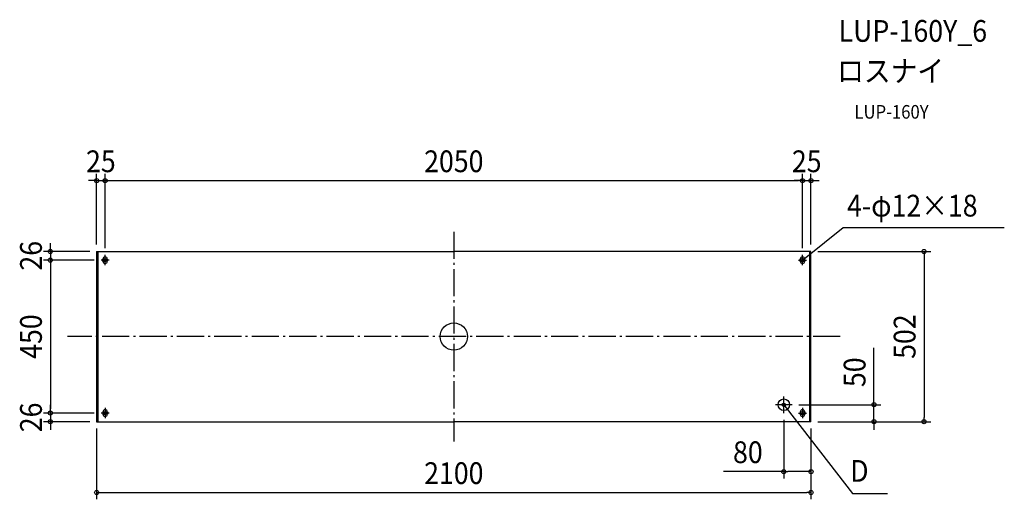
# Model space of a CAD drawing. Extents: x -1276 to 1618, y -479 to 933.
import ezdxf
from ezdxf.enums import TextEntityAlignment as Align

# ---------------------------------------------------------------- set-up
doc = ezdxf.new("R2010")
doc.units = 0
doc.header["$LTSCALE"] = 20
doc.header["$PDMODE"] = 3
doc.header["$PDSIZE"] = -2
doc.linetypes.add('DASHDOT', pattern=[5.5, 4, -0.6, 0.3, -0.6])
doc.layers.get('DEFPOINTS').update_dxf_attribs({"linetype": 'CONTINUOUS'})
for name, color, linetype in [('ARRANGE', 1, 'CONTINUOUS'), ('BASIS', 6, 'DASHDOT'), ('DETAIL', 5, 'CONTINUOUS'), ('ETC', 61, 'CONTINUOUS'), ('FIX', 11, 'CONTINUOUS'), ('NOTE', 4, 'CONTINUOUS'), ('OUTLINE', 3, 'CONTINUOUS'), ('SIZE', 30, 'CONTINUOUS')]:
    doc.layers.add(name, color=color, linetype=linetype)
doc.styles.get("Standard").update_dxf_attribs({"font": 'SIMPLEX.shx', "width": 0.9, "height": 64, "bigfont": 'BIGFONT.shx'})

msp = doc.modelspace()

# ---------------------------------------------------------------- linework, layer by layer
at = {"layer": 'ARRANGE', "color": 1, "linetype": 'CONTINUOUS'}
msp.add_circle((0, 0), 40, dxfattribs=at)
msp.add_point((0, 0), dxfattribs=at)
at = {"layer": 'BASIS', "color": 6, "linetype": 'DASHDOT'}
for p, q in [((0, 308.7), (0, -308.7)), ((1136, 0), (-1136, 0))]:
    msp.add_line(p, q, dxfattribs=at)
at = {"layer": 'DEFPOINTS', "color": 30, "linetype": 'CONTINUOUS'}
for p in [(-1025, 458.8), (1025, 458.8), (1050, 458.8), (-1050, 250.5), (-1050, 250.5), (-1025, 240.2), (-1025, 240.2), (1025, 240.2), (1025, 240.2), (1050, 250.5), (1050, 250.5), (-1186, 225), (-1036.9, 225), (-1036.9, 225), (994.4, -200.5), (1235.2, -200.5), (-1186, -225), (-1036.9, -225), (-1036.9, -225), (970, -224.9), (-1186, -250.5), (-1050, -250.5), (-1050, -250.5), (1050, -250.5), (1050, -250.5), (1050, -250.5), (1050, -251.5), (1382.2, -250.5), (1050, -397.3), (1050, -458.8)]:
    msp.add_point(p, dxfattribs=at)
at = {"layer": 'DETAIL', "color": 5, "linetype": 'CONTINUOUS'}
for p, q in [((-1050, 250.5), (0, 250.5)), ((-1050, 250.5), (-1050, -250.5)), ((-1046.2, 250.5), (-1046.2, -250.5)), ((1050, 250.5), (0, 250.5)), ((1046.2, -250.5), (1046.2, 250.5)), ((1050, -250.5), (1050, 250.5)), ((-1031.5, 221.8), (-1031.5, 228.2)), ((-1018.5, 221.8), (-1018.5, 228.2)), ((1018.5, 221.8), (1018.5, 228.2)), ((1031.5, 221.8), (1031.5, 228.2)), ((-1031.5, -221.8), (-1031.5, -228.2)), ((-1018.5, -221.8), (-1018.5, -228.2)), ((1018.5, -221.8), (1018.5, -228.2)), ((1031.5, -221.8), (1031.5, -228.2)), ((-1050, -250.5), (0, -250.5)), ((1050, -250.5), (0, -250.5))]:
    msp.add_line(p, q, dxfattribs=at)
at = {"layer": 'DETAIL', "color": 4, "linetype": 'CONTINUOUS'}
for p, q in [((1025, 225), (1034.4, 232.5)), ((1025, 225), (1028.7, 230)), ((1030.7, 227.5), (1025, 225)), ((974.9, -204.3), (970, -200.5)), ((970, -200.5), (972.4, -206.2)), ((970, -200.5), (977.3, -210))]:
    msp.add_line(p, q, dxfattribs=at)
at = {"layer": 'DETAIL', "color": 5, "linetype": 'CONTINUOUS'}
msp.add_circle((970, -200.5), 17, dxfattribs=at)
for centre, start, end in [((-1025, 228.2), 0, 180), ((1025, 228.2), 0, 180), ((-1025, 221.8), 180, 0), ((1025, 221.8), 180, 0), ((-1025, -221.8), 0, 180), ((-1025, -228.2), 180, 0), ((1025, -221.8), 0, 180), ((1025, -228.2), 180, 0)]:
    msp.add_arc(centre, 6.49, start, end, dxfattribs=at)
at = {"layer": 'FIX', "color": 11, "linetype": 'CONTINUOUS'}
for centre in [(-1025, 225), (1025, 225), (970, -200.5), (-1025, -225), (1025, -225)]:
    msp.add_circle(centre, 5, dxfattribs=at)
at = {"layer": 'NOTE', "color": 4, "linetype": 'CONTINUOUS'}
for p, q in [((1034.4, 232.5), (1144.1, 320.7)), ((1144.1, 320.7), (1618.3, 320.7)), ((-1025, 209.8), (-1025, 240.2)), ((-1025, 211.8), (-1025, 238.2)), ((1025, 209.8), (1025, 240.2)), ((1025, 211.8), (1025, 238.2)), ((-1013.1, 225), (-1036.9, 225)), ((-1014.7, 225), (-1035.3, 225)), ((1013.1, 225), (1036.9, 225)), ((1014.7, 225), (1035.3, 225)), ((994.4, -200.5), (945.6, -200.5)), ((970, -224.9), (970, -176.1)), ((-1013.1, -225), (-1036.9, -225)), ((-1014.7, -225), (-1035.3, -225)), ((-1025, -209.8), (-1025, -240.2)), ((-1025, -211.8), (-1025, -238.2)), ((977.3, -210), (1172.3, -461.5)), ((1013.1, -225), (1036.9, -225)), ((1014.7, -225), (1035.3, -225)), ((1025, -209.8), (1025, -240.2)), ((1025, -211.8), (1025, -238.2)), ((1172.3, -461.5), (1275, -461.5))]:
    msp.add_line(p, q, dxfattribs=at)
at = {"layer": 'OUTLINE', "color": 3, "linetype": 'CONTINUOUS'}
for p, q in [((-1050, 250.5), (0, 250.5)), ((-1050, 250.5), (-1050, -250.5)), ((1050, 250.5), (0, 250.5)), ((1050, -250.5), (1050, 250.5)), ((-1050, -250.5), (0, -250.5)), ((1050, -250.5), (0, -250.5))]:
    msp.add_line(p, q, dxfattribs=at)
at = {"layer": 'SIZE', "color": 30, "linetype": 'CONTINUOUS'}
for p, q in [((-1050, 270.5), (-1050, 478.8)), ((-1025, 260.2), (-1025, 478.8)), ((-1025, 260.2), (-1025, 478.8)), ((1025, 260.2), (1025, 478.8)), ((1025, 260.2), (1025, 478.8)), ((1050, 270.5), (1050, 478.8)), ((-1062, 458.8), (-1074, 458.8)), ((-1050, 458.8), (-1062, 458.8)), ((-1050, 458.8), (-1025, 458.8)), ((-1025, 458.8), (-1013, 458.8)), ((-1025, 458.8), (-1013, 458.8)), ((-1013, 458.8), (1013, 458.8)), ((-1013, 458.8), (-1001, 458.8)), ((1013, 458.8), (1001, 458.8)), ((1025, 458.8), (1013, 458.8)), ((1025, 458.8), (1013, 458.8)), ((1025, 458.8), (1050, 458.8)), ((1050, 458.8), (1062, 458.8)), ((1062, 458.8), (1074, 458.8)), ((-1186, 262.5), (-1186, 274.5)), ((-1186, 250.5), (-1186, 262.5)), ((-1070, 250.5), (-1206, 250.5)), ((-1186, 250.5), (-1186, 225)), ((1070, 250.5), (1402.2, 250.5)), ((1382.2, 250.5), (1382.2, 238.5)), ((1382.2, 238.5), (1382.2, -238.5)), ((-1056.9, 225), (-1206, 225)), ((-1056.9, 225), (-1206, 225)), ((-1186, 225), (-1186, 213)), ((-1186, 225), (-1186, 213)), ((-1186, 213), (-1186, 201)), ((-1186, 213), (-1186, -213)), ((1235.2, -188.5), (1235.2, -33.2)), ((-1186, -213), (-1186, -201)), ((1014.4, -200.5), (1255.2, -200.5)), ((1235.2, -200.5), (1235.2, -188.5)), ((1235.2, -250.5), (1235.2, -200.5)), ((-1056.9, -225), (-1206, -225)), ((-1056.9, -225), (-1206, -225)), ((-1186, -225), (-1186, -213)), ((-1186, -225), (-1186, -213)), ((-1186, -225), (-1186, -250.5)), ((-1070, -250.5), (-1206, -250.5)), ((-1186, -250.5), (-1186, -262.5)), ((970, -244.9), (970, -417.3)), ((1070, -250.5), (1402.2, -250.5)), ((1070, -250.5), (1255.2, -250.5)), ((1235.2, -250.5), (1235.2, -262.5)), ((1382.2, -250.5), (1382.2, -238.5)), ((-1186, -262.5), (-1186, -274.5)), ((-1050, -270.5), (-1050, -478.8)), ((1050, -270.5), (1050, -478.8)), ((1050, -271.5), (1050, -417.3)), ((1235.2, -262.5), (1235.2, -274.5)), ((970, -397.3), (792.8, -397.3)), ((970, -397.3), (982, -397.3)), ((1038, -397.3), (982, -397.3)), ((1050, -397.3), (1038, -397.3)), ((-1050, -458.8), (-1038, -458.8)), ((-1038, -458.8), (1038, -458.8)), ((1050, -458.8), (1038, -458.8))]:
    msp.add_line(p, q, dxfattribs=at)
for centre in [(-1050, 458.8), (-1025, 458.8), (-1025, 458.8), (1025, 458.8), (1025, 458.8), (1050, 458.8), (-1186, 250.5), (1382.2, 250.5), (-1186, 225), (-1186, 225), (1235.2, -200.5), (-1186, -225), (-1186, -225), (-1186, -250.5), (1235.2, -250.5), (1382.2, -250.5), (970, -397.3), (1050, -397.3), (-1050, -458.8), (1050, -458.8)]:
    msp.add_circle(centre, 6, dxfattribs=at)

# ---------------------------------------------------------------- texts
at = {"layer": 'ETC', "color": 61, "linetype": 'CONTINUOUS', "width": 0.9}
for s, height, p in [('LUP-160Y_6', 64, (1131.2, 867.4)), ('ロスナイ', 64, (1127, 749.4)), ('LUP-160Y', 40, (1177.7, 641.3))]:
    msp.add_text(s, height=height, dxfattribs=at).set_placement(p)
at = {"layer": 'NOTE', "color": 4, "linetype": 'CONTINUOUS', "width": 0.9}
msp.add_text('4-φ12×18', height=64, dxfattribs=at).set_placement((1156.1, 353.3))
msp.add_text('D', height=64, dxfattribs=at).set_placement((1219.2, -427.2), align=Align.RIGHT)
at = {"layer": 'SIZE', "color": 30, "linetype": 'CONTINUOUS', "width": 0.9}
for s, p in [('25', (-1037.5, 483.8)), ('2050', (0, 483.8)), ('25', (1037.5, 483.8)), ('80', (864.4, -372.3)), ('2100', (0, -433.8))]:
    msp.add_text(s, height=64, dxfattribs=at).set_placement(p, align=Align.CENTER)
for s, p in [('26', (-1211, 237.8)), ('450', (-1211, 0)), ('502', (1357.2, 0)), ('50', (1210.2, -104.9)), ('26', (-1211, -237.8))]:
    msp.add_text(s, height=64, rotation=90, dxfattribs=at).set_placement(p, align=Align.CENTER)

doc.saveas('drawing.dxf')
